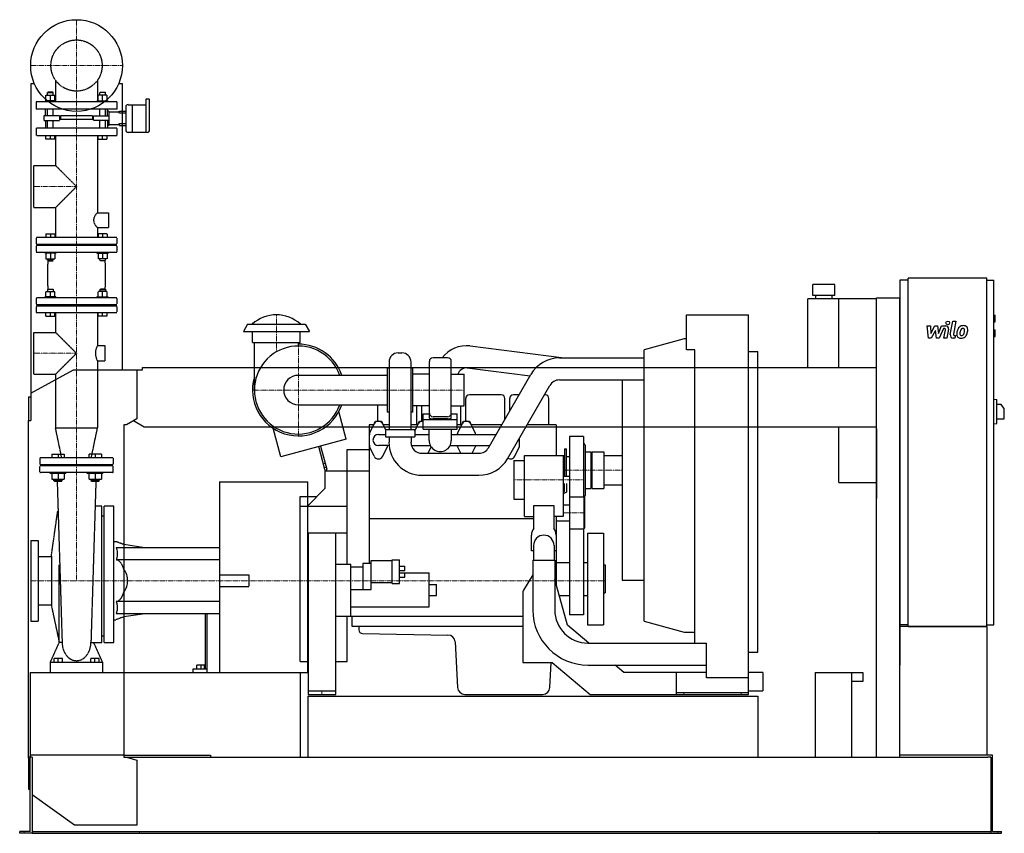
# Model space of a CAD drawing. Extents: x -155 to 2530, y 0 to 2219.
import ezdxf

# ---------------------------------------------------------------- set-up
doc = ezdxf.new("R2010")
doc.units = 0
doc.linetypes.add('DASHDOT', pattern=[1, 0.5, -0.25, 0, -0.25])
doc.linetypes.add('HIDDEN', pattern=[0.375, 0.25, -0.125])
doc.layers.get('0').update_dxf_attribs({"color": 124})
doc.layers.add('CP_AXIS', color=143, linetype='DASHDOT', lineweight=18)
doc.layers.add('CP_DETAL', color=33, linetype='Continuous')
doc.layers.add('cp_hidde', color=203, linetype='HIDDEN')

msp = doc.modelspace()

# ---------------------------------------------------------------- linework, layer by layer
at = {"extrusion": (0, 1, 0)}
for p, q in [((-114.6, 2044), (-125, 2044)), ((-125, 2044), (-125, 1126)), ((125, 2044), (114.6, 2044)), ((125, 1264), (125, 2044)), ((189.2, 2002), (189.2, 1911.8)), ((197.8, 2002), (189.2, 2002)), ((199.2, 1976.1), (199.2, 2001)), ((125, 1969.8), (134.3, 1969.8)), ((134.3, 1964), (125, 1964)), ((134.3, 1981.7), (134.3, 1950.2)), ((140.9, 1987.2), (151.5, 1987.2)), ((151.5, 1987.2), (151.5, 1950.2)), ((151.5, 1987.2), (151.5, 1911.8)), ((151.5, 1987.2), (189.2, 1987.2)), ((199.2, 1918), (199.2, 1976.1)), ((125, 1936.3), (134.3, 1936.3)), ((134.3, 1950.2), (134.3, 1918)), ((151.5, 1950.2), (151.5, 1911.8)), ((125, 1930.5), (134.3, 1930.5)), ((140.9, 1911.8), (192.5, 1911.8)), ((2268.5, 1509), (2246, 1509)), ((2268.5, 564), (2268.5, 1514)), ((2482.8, 1514), (2268.5, 1514)), ((2482.8, 564), (2482.8, 1514)), ((2482.8, 1509), (2501.7, 1509)), ((2501.7, 569), (2501.7, 1509)), ((2068.5, 1497), (2008.5, 1497)), ((2008.5, 1467), (2008.5, 1497)), ((2068.5, 1467), (2068.5, 1497)), ((1995, 1270), (1995, 1457.6)), ((2182, 1457.6), (1995, 1457.6)), ((2068.5, 1467), (2008.5, 1467)), ((2016, 1457.6), (2016, 1467)), ((2061, 1457.6), (2061, 1467)), ((2079, 1270), (2079, 1457.6)), ((2182, 1460), (2246, 1460)), ((2182, 208), (2182, 1460)), ((2246, 208), (2246, 1460)), ((1663.5, 1319), (1663.5, 1414)), ((1663.5, 1414), (1833, 1414)), ((1833, 379), (1833, 1414)), ((2501.7, 1413), (2505.9, 1413)), ((2505.9, 1395), (2505.9, 1413)), ((466.5, 1389), (455, 1369)), ((466.5, 1389), (623.5, 1389)), ((623.5, 1389), (635, 1369)), ((2501.7, 1395), (2505.9, 1395)), ((2501.7, 1373), (2505.9, 1373)), ((2505.9, 1355), (2505.9, 1373)), ((455, 1369), (635, 1369)), ((480, 1339), (480, 1369)), ((610, 1339), (610, 1369)), ((1657.5, 1349), (1548.5, 1319)), ((1663.5, 1349), (1657.5, 1349)), ((2501.7, 1355), (2505.9, 1355)), ((480, 1339), (610, 1339)), ((485, 1209), (485, 1339)), ((605, 1329), (605, 1339)), ((1073.2, 1329.3), (1330.4, 1296.5)), ((1548.5, 579), (1548.5, 1319)), ((1686, 1319), (1663.5, 1319)), ((1686, 519), (1686, 1319)), ((877.3, 1310.3), (887.3, 1310.3)), ((1012.2, 1297.1), (972.3, 1297.1)), ((1317, 1296.5), (1548.5, 1296.5)), ((1833, 1314), (1858, 1314)), ((1858, 494), (1858, 1314)), ((-125, 1200.5), (-8.1, 1264)), ((-8.1, 1264), (164.7, 1264)), ((164.7, 1264), (180.1, 1264)), ((164.7, 1264), (164.7, 1130.4)), ((180.1, 1264), (180.1, 1270)), ((180.1, 1270), (2182, 1270)), ((847.2, 1269), (847.2, 1149)), ((852.3, 1269), (847.2, 1269)), ((852.3, 1285.3), (852.3, 1101.5)), ((912.3, 1101.5), (912.3, 1285.3)), ((917.3, 1269), (912.3, 1269)), ((917.3, 1149), (917.3, 1269)), ((962.2, 1287.1), (962.2, 1132.3)), ((1022.2, 1132.3), (1022.2, 1287.1)), ((1065.6, 1269.8), (1237, 1247.9)), ((847.2, 1249), (605, 1249)), ((962.2, 1252), (917.3, 1252)), ((1022.2, 1252), (1057.2, 1252)), ((1057.2, 1166), (1057.2, 1252)), ((1123.6, 1051.5), (1239.1, 1251.5)), ((1317, 1236.5), (1548.5, 1236.5)), ((1488.5, 1236.5), (1488.5, 690)), ((1175.6, 1021.5), (1291, 1221.5)), ((-131, 1190), (-131, 1126)), ((-131, 1190), (-125, 1190)), ((1061.5, 1124), (1061.5, 1186)), ((1158.5, 1196), (1071.5, 1196)), ((1168.5, 1129.3), (1168.5, 1186)), ((1181.5, 1151.8), (1181.5, 1186)), ((1207, 1196), (1191.5, 1196)), ((1278.5, 1196), (1276.3, 1196)), ((1288.5, 1114), (1288.5, 1186)), ((2501.7, 1184), (2510.2, 1182.9)), ((2510.2, 1118.1), (2510.2, 1182.9)), ((605, 1169), (847.2, 1169)), ((821.5, 1124), (821.5, 1169)), ((962.2, 1166), (917.3, 1166)), ((928.5, 1114), (928.5, 1166)), ((941.5, 1124), (941.5, 1166)), ((1022.2, 1166), (1057.2, 1166)), ((1048.5, 1114), (1048.5, 1166)), ((2510.2, 1170.5), (2520.8, 1170.5)), ((2530.5, 1158.5), (2520.8, 1170.5)), ((2530.5, 1130.5), (2530.5, 1158.5)), ((164.7, 1130.4), (136.5, 1114)), ((735.7, 1074.5), (715.4, 1150.4)), ((852.3, 1149), (847.2, 1149)), ((917.3, 1149), (912.3, 1149)), ((945.5, 1102.1), (945.5, 1143.9)), ((945.5, 1143.9), (962.2, 1143.9)), ((1012.2, 1136.2), (972.3, 1136.2)), ((1012.2, 1130.6), (972.3, 1130.6)), ((1022.2, 1143.9), (1038.5, 1143.9)), ((1038.5, 1102.1), (1038.5, 1143.9)), ((2510.2, 1130.5), (2530.5, 1130.5)), ((-131, 1126), (-125, 1126)), ((-131, 205.3), (-131, 1126)), ((129, 1114), (129, 208)), ((136.5, 1114), (129, 1114)), ((184.2, 1108), (155.2, 1124.8)), ((2182, 1108), (184.2, 1108)), ((557, 1026.7), (536.1, 1104.7)), ((798.5, 1114), (798.5, 736.1)), ((810.5, 1114), (798.5, 1114)), ((799, 1090.5), (811.8, 1116.7)), ((812.1, 1117.3), (815.2, 1124)), ((815.2, 1124), (831.7, 1124)), ((831.7, 1124), (834.9, 1117.3)), ((842.6, 1101.5), (835.2, 1116.7)), ((852.3, 1114), (836.5, 1114)), ((842.3, 1101.5), (922.3, 1101.5)), ((842.3, 1101.5), (842.3, 1081.5)), ((930.5, 1114), (912.3, 1114)), ((922.3, 1097.1), (931.8, 1116.7)), ((922.3, 1101.5), (922.3, 1081.5)), ((932.1, 1117.3), (935.2, 1124)), ((935.2, 1124), (945.5, 1124)), ((1038.5, 1127.7), (945.5, 1127.7)), ((945.5, 1102.1), (1038.5, 1102.1)), ((962, 1071.4), (962, 1102.1)), ((1022, 1102.1), (1022, 1071.4)), ((1050.5, 1114), (1038.5, 1114)), ((1039, 1090.5), (1051.8, 1116.7)), ((1052.1, 1117.3), (1055.2, 1124)), ((1055.2, 1124), (1071.8, 1124)), ((1071.8, 1124), (1074.9, 1117.3)), ((1088, 1090.5), (1075.2, 1116.7)), ((1159.7, 1114), (1076.5, 1114)), ((1308.5, 1114), (1229, 1114)), ((1308.5, 1114), (1308.5, 1030)), ((2079, 957), (2079, 1108)), ((2182, 1103.5), (2182, 913.4)), ((2501.7, 1117), (2510.2, 1118.1)), ((735.7, 1074.5), (557, 1026.7)), ((823.5, 1087.5), (842.3, 1087.5)), ((842.3, 1081.5), (922.3, 1081.5)), ((852.3, 1081.5), (852.3, 1066.5)), ((912.3, 1081.5), (912.3, 1066.5)), ((922.3, 1087.5), (962, 1087.5)), ((1022, 1087.5), (1144.4, 1087.5)), ((1344.5, 1082), (1344.5, 918)), ((1383, 1082), (1344.5, 1082)), ((1383, 1082), (1383, 918)), ((677.5, 992.3), (660.8, 1054.5)), ((665.7, 1055.8), (682.5, 993)), ((811.8, 1028.3), (799, 1054.5)), ((852.7, 1057.5), (823.5, 1057.5)), ((835.2, 1028.3), (848, 1054.5)), ((913.6, 1057.5), (965.2, 1057.5)), ((959.2, 1036.5), (967.6, 1053.6)), ((1018.8, 1057.5), (1127.1, 1057.5)), ((1047.8, 1036.5), (1039, 1054.5)), ((1079.2, 1036.5), (1088, 1054.5)), ((1195.2, 1028.3), (1208, 1054.5)), ((1330.7, 1048.8), (1330.7, 974)), ((1330.7, 1048.8), (1336.7, 1048.8)), ((1336.7, 974), (1336.7, 1048.8)), ((1387, 1059), (1387, 921)), ((738.5, 1047), (798.5, 1047)), ((738.5, 734.4), (738.5, 1047)), ((942.2, 1036.5), (1097.6, 1036.5)), ((1222, 863.7), (1222, 1030)), ((1222, 1030), (1330.7, 1030)), ((1327, 1030), (1327, 863.7)), ((1336.7, 1028), (1345, 1028)), ((1387, 1040), (1402.5, 1040)), ((1402.5, 1040), (1402.5, 940)), ((1402.5, 1028), (1405.5, 1028)), ((1405.5, 1040), (1405.5, 940)), ((1405.5, 1040), (1438.5, 1040)), ((1438.5, 1040), (1438.5, 940)), ((1438.5, 1030), (1488.5, 1030)), ((673.3, 1008.1), (678.1, 1009.4)), ((681, 998.5), (676.2, 997.2)), ((1193, 1017), (1193, 911)), ((1193, 1017), (1222, 1017)), ((677.5, 992.3), (677.5, 940)), ((798.5, 988), (677.5, 988)), ((682.5, 988), (682.5, 993)), ((942.2, 976.5), (1097.6, 976.5)), ((1327, 974), (1345, 974)), ((1384, 983), (1383, 984)), ((1384, 945), (1384, 983)), ((390, 959), (390, 439)), ((390, 959), (631, 959)), ((677.5, 940), (630.2, 892)), ((1330.7, 932), (1330.7, 954)), ((1336.7, 954), (1336.7, 930.6)), ((1384, 945), (1383, 944)), ((1387, 940), (1402.5, 940)), ((1402.5, 952), (1405.5, 952)), ((1405.5, 940), (1438.5, 940)), ((1438.5, 950), (1488.5, 950)), ((2079, 957), (2182, 957)), ((610, 919), (656.8, 919)), ((610, 469), (610, 919)), ((1327, 930), (1330.7, 932)), ((1336.7, 930.6), (1327, 925.5)), ((1344.5, 918), (1344.5, 830)), ((1344.5, 918), (1383.5, 918)), ((1383.5, 918), (1383.5, 830)), ((1385.5, 916), (1383.5, 918)), ((1385.5, 916), (1385.5, 832)), ((610, 892), (738.5, 892)), ((1193, 911), (1222, 911)), ((1247, 832.2), (1247, 894)), ((1247, 894), (1302, 894)), ((1302, 894), (1302, 832.2)), ((1327, 896), (1344.5, 896)), ((1222, 863.7), (1247, 863.7)), ((1327, 863.7), (1302, 863.7)), ((1308.5, 863.7), (1308.5, 677.8)), ((798.5, 859), (1247, 859)), ((1308.5, 852), (1344.5, 852)), ((631.5, 819.2), (738.5, 819.2)), ((631.5, 819.2), (631.5, 379)), ((707.5, 379), (707.5, 819.2)), ((1241, 770.1), (1241, 813.1)), ((1308, 813.1), (1308, 770.1)), ((1344.5, 830), (1383.5, 830)), ((1345, 830), (1345, 596)), ((1383, 830), (1383, 596)), ((1385.5, 832), (1383.5, 830)), ((1394, 819), (1394, 569)), ((1394, 819), (1437, 819)), ((1437, 819), (1437, 569)), ((186.3, 779), (129, 787.4)), ((390, 779), (129, 779)), ((1246.5, 785.1), (1246.5, 745.1)), ((1302.5, 785.1), (1302.5, 745.1)), ((1246.5, 770.1), (1241, 770.1)), ((1308, 770.1), (1302.5, 770.1)), ((390, 745.7), (129, 745.7)), ((707.5, 734.4), (748.5, 734.4)), ((748.5, 592), (748.5, 734.4)), ((748.5, 726.9), (780.5, 726.9)), ((780.5, 736.1), (780.5, 664.7)), ((803.5, 736.1), (780.5, 736.1)), ((803.5, 664.7), (803.5, 743.6)), ((803.5, 743.6), (860.5, 743.6)), ((860.5, 681.6), (860.5, 745.6)), ((860.5, 745.6), (880.5, 745.6)), ((880.5, 681.6), (880.5, 745.6)), ((880.5, 728.7), (895.5, 728.7)), ((895.5, 716.7), (895.5, 728.7)), ((1244.5, 745.1), (1304.5, 745.1)), ((1244.5, 745.1), (1244.5, 609)), ((1304.5, 745.1), (1304.5, 609)), ((1308.5, 739), (1345, 739)), ((1383, 739), (1394, 739)), ((1437, 732.5), (1441.5, 732.5)), ((1441.5, 732.5), (1441.5, 655.5)), ((880.5, 716.7), (895.5, 716.7)), ((880.5, 710.6), (895.5, 710.6)), ((880.5, 698.6), (895.5, 698.6)), ((895.5, 698.6), (895.5, 710.6)), ((895.5, 710), (961.5, 710)), ((961.5, 618), (961.5, 710)), ((1244.5, 704.6), (1219.2, 662.8)), ((803.5, 683.6), (860.5, 683.6)), ((860.5, 681.6), (880.5, 681.6)), ((961.5, 679), (981.5, 679)), ((981.5, 649), (981.5, 679)), ((1339.5, 567.4), (1304.5, 692.1)), ((1488.5, 690), (1548.5, 690)), ((748.5, 664.7), (803.5, 664.7)), ((961.5, 649), (981.5, 649)), ((1217, 655), (1217, 466)), ((1316.6, 649), (1345, 649)), ((1383, 649), (1394, 649)), ((1437, 655.5), (1441.5, 655.5)), ((390, 632.3), (129, 632.3)), ((748.5, 618), (961.5, 618)), ((186.3, 599), (129, 590.6)), ((350.9, 599), (350.9, 448)), ((356.3, 448), (356.3, 599)), ((707.5, 592), (1217, 592)), ((738.5, 469), (738.5, 592)), ((750.5, 592), (750.5, 566)), ((1383, 596), (1345, 596)), ((751.5, 565), (1217, 565)), ((770, 565), (770, 554.8)), ((1397.2, 519), (1339.5, 567.4)), ((1394, 569), (1437, 569)), ((1548.5, 579), (1657.5, 549)), ((2268.5, 569), (2246, 569)), ((2482.8, 569), (2501.7, 569)), ((779.8, 544.8), (1013.1, 540.8)), ((1657.5, 549), (1686, 549)), ((1032.8, 521.8), (1039.3, 398)), ((1394.5, 519), (1718.5, 519)), ((1718.5, 424), (1718.5, 519)), ((1833, 494), (1858, 494)), ((327.9, 448), (327.9, 458.5)), ((340, 458.5), (327.9, 458.5)), ((340, 448), (340, 458.5)), ((348.7, 458.5), (340, 458.5)), ((348.7, 448), (348.7, 458.5)), ((610, 469), (631.5, 469)), ((707.5, 469), (738.5, 469)), ((1217, 466), (1297, 466)), ((1291.2, 398), (1294.8, 466)), ((1297, 466), (1400.7, 379)), ((1394.5, 459), (1718.5, 459)), ((1492.5, 439), (1468.7, 459)), ((129, 439), (631, 439)), ((317.4, 448), (317.4, 439)), ((350.9, 448), (317.4, 448)), ((356.3, 448), (350.9, 448)), ((356.3, 439), (356.3, 448)), ((610, 439), (610, 208)), ((1718.5, 439), (1492.5, 439)), ((1636, 379), (1636, 439)), ((1872, 439), (1833, 439)), ((1872, 439), (1872, 389)), ((2015, 439), (2145, 439)), ((2015, 439), (2015, 208)), ((2115, 208), (2115, 439)), ((2145, 439), (2145, 413.9)), ((1833, 424), (1718.5, 424)), ((2145, 413.9), (2115, 413.9)), ((631.5, 389), (707.5, 389)), ((631.5, 379), (707.5, 379)), ((1059.2, 379), (1271.3, 379)), ((1400.7, 379), (1636, 379)), ((1636, 384), (1833, 384)), ((1636, 379), (1833, 379)), ((1833, 389), (1872, 389)), ((-121, 208), (-131, 208)), ((-131, 205.3), (-131, 120.4)), ((-126, 5), (-126, 208)), ((-121, 208), (-121, 6.3)), ((129, 208), (136.5, 208)), ((136.5, 208), (164.7, 199.5)), ((136.5, 208), (2485.8, 208)), ((164.7, 199.5), (164.7, 22.2)), ((2268.5, 213), (2246, 213)), ((2482.8, 213), (2268.5, 213)), ((2498.3, 213), (2482.8, 213)), ((2494, 208), (2485.8, 208)), ((2494, 208), (2494, 0)), ((2498.3, 5), (2498.3, 213)), ((-131, 120.4), (-126, 120.4)), ((-5.4, 22.2), (-121, 105)), ((-155, 0), (-155, 5)), ((-134.5, 5), (-155, 5)), ((-134.5, 0), (-155, 0)), ((-126, 5), (-134.5, 5)), ((-121, 0), (-134.5, 0)), ((-121, 6.3), (-121, 0)), ((-121, 5), (2494, 5)), ((-121, 0), (-120.3, 0)), ((-120.3, 0), (2470.5, 0)), ((164.7, 22.2), (-5.4, 22.2)), ((2470.5, 0), (2494, 0)), ((2494, 0), (2505.5, 0)), ((2498.3, 5), (2505.5, 5)), ((2505.5, 5), (2523, 5)), ((2505.5, 0), (2523, 0)), ((2523, 0), (2523, 5))]:
    msp.add_line(p, q, dxfattribs=at)
for p, q in [((2246, 1509), (2246, 458.7)), ((631, 439), (631, 959)), ((390, 779), (390, 599)), ((2482.8, 564), (2246, 564)), ((2268.5, 564), (2482.8, 564)), ((2482.8, 564), (2482.8, 213)), ((631, 374), (1858, 374)), ((631, 374), (631, 208)), ((1858, 374), (1858, 208)), ((129, 213), (-126, 213)), ((-126, 213), (-126, 208)), ((129, 213), (365, 213)), ((365, 213), (365, 208)), ((631, 208), (1858, 208))]:
    msp.add_line(p, q)
at = {"extrusion": (0, -1, 0)}
msp.add_line((390, 599), (129, 599), dxfattribs=at)
msp.add_circle((0, 2094), 125)
for centre, radius, start, end in [((545, 1315), 99, 48.3745, 131.6255), ((605, 1209), 120, 19.4712, 340.5288), ((605, 1209), 125, 18.6629, 90), ((1063.5, 1247.4), 82.5, 83.2617, 142.9451), ((877.3, 1285.3), 25, 90, 180), ((887.3, 1285.3), 25, 0, 90), ((972.3, 1287.1), 10, 90, 180), ((1012.2, 1287.1), 10, 0, 90), ((1317, 1206.5), 90, 90, 150), ((1065.5, 1242.2), 27.5, 89.7496, 159.2372), ((605, 1209), 125, 163.7398, 341.3371), ((605, 1209), 40, 90.0002, 269.9998), ((1317, 1206.5), 30, 90, 150), ((1071.5, 1186), 10, 90, 180), ((1158.5, 1186), 10, 0, 90), ((1191.5, 1186), 10, 90, 180), ((1278.5, 1186), 10, 0, 90), ((972.3, 1146.2), 10, 180, 270), ((1012.2, 1146.2), 10, 270, 0), ((823.5, 1111), 13, 26.0258, 153.9742), ((943.5, 1111), 13, 81.1501, 153.9742), ((1063.5, 1111), 13, 26.0258, 153.9742), ((1108.5, 1072.5), 310, 176.6713, 183.3273), ((823.5, 1072.5), 15, 90, 270), ((1348.5, 1072.5), 310, 176.6713, 177.2265), ((778.5, 1072.5), 310, 2.7735, 3.3287), ((898.5, 1072.5), 310, 356.6727, 1.1033), ((538.5, 1072.5), 310, 356.6727, 357.2265), ((942.2, 1066.5), 90, 180, 270), ((942.2, 1066.5), 30, 180, 270), ((992, 1071), 30, 179.3641, 0.6359), ((1348.5, 1072.5), 310, 182.7735, 183.3273), ((778.5, 1072.5), 310, 356.6727, 357.2265), ((1097.6, 1066.5), 30, 270, 330), ((1383, 1059), 4, 0, 90), ((823.5, 1034), 13, 206.0201, 333.9799), ((1097.6, 1066.5), 90, 270, 330), ((1183.5, 1034), 13, 237.2055, 333.9799), ((1383, 921), 4, 288.7722, 0), ((1274.5, 813.1), 33.5, 145.1745, 180), ((1274.5, 785.1), 28, 0, 180), ((1274.5, 813.1), 33.5, 0, 34.8255), ((1232, 655), 15, 148.815, 180), ((1394.5, 609), 150, 180, 270), ((1394.5, 609), 90, 180, 270), ((751.5, 566), 1, 180, 270), ((780, 554.8), 10, 180, 269), ((1012.8, 520.8), 20, 3, 89), ((1059.2, 399), 20, 183, 270), ((1271.3, 399), 20, 270, 357)]:
    msp.add_arc(centre, radius, start, end)
for centre, major_axis, ratio, start_param, end_param in [((197.8, 2001), (-1.32, 0), 0.755226, -3.141593, -1.570796), ((140.9, 1981.7), (-6.62, 0), 0.83914, -1.570796, 0), ((140.9, 1918), (-6.62, 0), 0.944032, 0, 1.570796), ((192.5, 1918), (-6.62, 0), 0.944032, 1.570796, 3.141593), ((847.2, 1209), (0, 40), 0.00029, 0, 3.141593), ((972.3, 1132.3), (-10, 0), 0.173648, 0, 1.570796), ((1012.2, 1132.3), (10, 0), 0.173648, 4.712389, 6.283185), ((75.4, 689), (-64.1, 0), 0.884676, -3.141593, -2.563399), ((75.4, 689), (-64.1, 0), 0.884676, 2.563399, 3.141593)]:
    msp.add_ellipse(centre, major_axis=major_axis, ratio=ratio, start_param=start_param, end_param=end_param)
at = {"layer": 'CP_AXIS'}
for p, q in [((0, 1969), (0, 2219)), ((-125, 2094), (125, 2094)), ((0, 1004), (0, 1969)), ((-117.2, 1764), (0, 1764)), ((545, 1414), (545, 1312.9)), ((605, 1084), (605, 1334)), ((-117.2, 1309.2), (0, 1309.2)), ((1057.2, 1209), (480, 1209)), ((0, 1004), (0, 689)), ((1488.5, 990), (1327, 990)), ((1193, 964), (1384, 964)), ((1385.5, 874), (1327, 874)), ((-125, 689), (610, 689)), ((610, 689), (1441.5, 689)), ((669.5, 389), (669.5, 379)), ((1656, 384), (1656, 379)), ((1813, 384), (1813, 379)), ((-143, 0), (-143, 5)), ((171.6, 0), (171.6, 5)), ((2189, 0), (2189, 5)), ((2512.8, 0), (2512.8, 5))]:
    msp.add_line(p, q, dxfattribs=at)
at = {"layer": 'CP_DETAL'}
for p, q in [((2383.2, 1360), (2390.3, 1396.6)), ((2390.3, 1396.6), (2398.7, 1396.6)), ((2398.7, 1396.6), (2391.8, 1361.2)), ((2320.4, 1384.2), (2329.1, 1384.2)), ((2324, 1350.5), (2320.4, 1384.2)), ((2329.1, 1384.2), (2330.5, 1363.4)), ((2330.5, 1363.4), (2341.4, 1384.2)), ((2342.5, 1371.7), (2331.3, 1350.5)), ((2341.4, 1384.2), (2348, 1384.2)), ((2345.4, 1350.5), (2342.5, 1371.7)), ((2348, 1384.2), (2350.8, 1363.4)), ((2350.8, 1363.4), (2359.3, 1384.2)), ((2364.9, 1377.1), (2352.8, 1350.5)), ((2359.3, 1384.2), (2370.6, 1384.3)), ((2366.9, 1377.1), (2364.9, 1377.1)), ((2365.4, 1350.5), (2369.8, 1373.5)), ((2378.5, 1374.7), (2373.8, 1350.5)), ((2331.3, 1350.5), (2324, 1350.5)), ((2352.8, 1350.5), (2345.4, 1350.5)), ((2373.8, 1350.5), (2365.4, 1350.5)), ((2396, 1350.5), (2391.1, 1350.5)), ((2394.8, 1357.6), (2397.4, 1357.6)), ((2397.4, 1357.6), (2396, 1350.5))]:
    msp.add_line(p, q, dxfattribs=at)
msp.add_circle((2376.2, 1392.2), 5, dxfattribs=at)
for centre, radius, start, end in [((2366.9, 1374.1), 3, 349.1282, 90.0361), ((2370.6, 1376.3), 8, 349.1463, 90.1097), ((2430.7, 1362.8), 29.6, 153.1115, 171.0742), ((2418.1, 1368.5), 15.7, 130.4936, 150.8647), ((2418.9, 1367.9), 16.8, 89.3287, 131.1984), ((2455, 1358.8), 45.9, 165.0104, 169.1866), ((2419.6, 1368.8), 9.07, 132.3225, 168.5446), ((2417.5, 1370.8), 6.2, 88.6944, 130.5967), ((2417.7, 1371.4), 5.66, 69.364, 91.2833), ((2419.9, 1373), 11.6, 39.8625, 93.7877), ((2418.4, 1373.2), 3.72, 38.8919, 68.6227), ((2417.2, 1372.6), 5.04, 358.4755, 35.933), ((2390.1, 1373.3), 32.1, 349.3761, 358.4794), ((2420.6, 1374.3), 10.2, 357.2175, 36.9176), ((2396.9, 1374.6), 34, 347.7846, 358.7587), ((2391.1, 1358.5), 8, 169.0042, 270), ((2394.8, 1360.6), 3, 169.0041, 270), ((2440.7, 1359.3), 40.1, 168.3333, 176.5259), ((2411.2, 1360.5), 10.5, 173.443, 216.7902), ((2411.5, 1361.4), 11.3, 219.1176, 274.2411), ((2438.3, 1361.3), 29.1, 167.8511, 176.8316), ((2414.5, 1362.2), 5.28, 173.0647, 215.6723), ((2413.5, 1361.9), 4.25, 220.254, 274.7357), ((2412.5, 1367.3), 17.2, 269.6738, 310.639), ((2412.8, 1372.5), 14.9, 274.1845, 282.2301), ((2414.1, 1363.9), 6.2, 287.2372, 310.2783), ((2413.1, 1364.9), 7.61, 311.1381, 334.8162), ((2396.7, 1371.8), 25.4, 336.5302, 350.0633), ((2412.7, 1366.9), 16.7, 311.0023, 344.0583), ((2381.3, 1376.7), 49.6, 343.0634, 349.1605)]:
    msp.add_arc(centre, radius, start, end, dxfattribs=at)
at = {"layer": 'cp_hidde', "extrusion": (0, 1, 0)}
for p, q in [((-57.1, 2053.8), (-57.1, 1995)), ((57.1, 2053.8), (57.1, 1995)), ((-78.4, 2021), (-79.4, 2020)), ((-79.4, 2020), (-63.3, 2020)), ((-79.4, 2012.8), (-79.4, 2020)), ((-64.3, 2021), (-78.4, 2021)), ((-64.3, 2021), (-63.3, 2020)), ((-63.3, 2012.8), (-63.3, 2020)), ((64.3, 2021), (63.3, 2020)), ((79.4, 2020), (63.3, 2020)), ((63.3, 2012.8), (63.3, 2020)), ((64.3, 2021), (78.4, 2021)), ((78.4, 2021), (79.4, 2020)), ((79.4, 2012.8), (79.4, 2020)), ((110, 1995), (-110, 1995)), ((-110, 1995), (-110, 1975)), ((-55.3, 1998), (-86.5, 1998)), ((-86.5, 1995), (-86.5, 1998)), ((-83.4, 1998), (-83.4, 2012.8)), ((-83.4, 2012.8), (-59.2, 2012.8)), ((-71.3, 1998), (-71.3, 2012.8)), ((-59.2, 1998), (-59.2, 2012.8)), ((-55.3, 1995), (-55.3, 1998)), ((55.3, 1998), (86.5, 1998)), ((55.3, 1995), (55.3, 1998)), ((59.2, 1998), (59.2, 2012.8)), ((83.4, 2012.8), (59.2, 2012.8)), ((71.3, 1998), (71.3, 2012.8)), ((83.4, 1998), (83.4, 2012.8)), ((86.5, 1995), (86.5, 1998)), ((110, 1995), (110, 1975)), ((110, 1975), (-110, 1975)), ((-79.4, 1956.5), (-79.4, 1975)), ((-63.3, 1956.5), (-63.3, 1975)), ((63.3, 1956.5), (63.3, 1975)), ((79.4, 1956.5), (79.4, 1975)), ((89.3, 1967.5), (116.5, 1967.5)), ((116.5, 1969.8), (125, 1969.8)), ((116.5, 1967.5), (116.5, 1969.8)), ((116.5, 1964), (116.5, 1967.5)), ((125, 1964), (116.5, 1964)), ((-89.3, 1956.5), (-89.3, 1943.8)), ((-54.1, 1956.5), (-89.3, 1956.5)), ((-89.3, 1943.8), (-54.1, 1943.8)), ((-79.4, 1923), (-79.4, 1943.8)), ((-63.3, 1923), (-63.3, 1943.8)), ((-46, 1956.5), (-54.1, 1956.5)), ((-54.1, 1943.8), (-46, 1943.8)), ((-46, 1956.5), (-46, 1943.8)), ((43.6, 1956.5), (-43.6, 1956.5)), ((-43.6, 1956.5), (-43.6, 1947.2)), ((43.6, 1947.2), (-43.6, 1947.2)), ((43.6, 1956.5), (43.6, 1947.2)), ((46, 1956.5), (54.1, 1956.5)), ((46, 1943.8), (46, 1956.5)), ((54.1, 1943.8), (46, 1943.8)), ((54.1, 1956.5), (89.3, 1956.5)), ((89.3, 1943.8), (54.1, 1943.8)), ((63.3, 1923), (63.3, 1943.8)), ((79.4, 1923), (79.4, 1943.8)), ((116.5, 1936.3), (125, 1936.3)), ((116.5, 1932.8), (116.5, 1936.3)), ((-110, 1921.8), (-110, 1904.2)), ((109, 1923), (-109, 1923)), ((89.3, 1932.8), (116.5, 1932.8)), ((110, 1921.8), (110, 1904.2)), ((116.5, 1932.8), (116.5, 1930.5)), ((116.5, 1930.5), (125, 1930.5)), ((-109, 1903), (109, 1903)), ((-83.4, 1893), (-83.4, 1903)), ((-59.2, 1893), (-83.4, 1893)), ((-71.3, 1893), (-71.3, 1903)), ((-59.2, 1893), (-59.2, 1903)), ((-57.1, 1903), (-57.1, 1821.2)), ((57.1, 1903), (57.1, 1692.3)), ((59.2, 1893), (59.2, 1903)), ((59.2, 1893), (83.4, 1893)), ((71.3, 1893), (71.3, 1903)), ((83.4, 1893), (83.4, 1903)), ((-117.2, 1821.2), (-117.2, 1706.8)), ((-117.2, 1821.2), (-57.1, 1821.2)), ((-57.1, 1821.2), (0, 1764)), ((0, 1764), (-57.1, 1706.8)), ((-117.2, 1706.8), (-57.1, 1706.8)), ((-57.1, 1706.8), (-57.1, 1625)), ((57.1, 1692.3), (87.4, 1692.3)), ((87.4, 1692.3), (87.4, 1652)), ((57.1, 1652), (57.1, 1625)), ((57.1, 1652), (87.4, 1652)), ((-110, 1623.9), (-110, 1608.3)), ((109, 1625), (-109, 1625)), ((110, 1623.9), (110, 1608.3)), ((-110, 1601.7), (-110, 1586.1)), ((-109, 1607.2), (109, 1607.2)), ((109, 1602.8), (-109, 1602.8)), ((-109, 1585), (109, 1585)), ((63.3, 1605), (-63.3, 1605)), ((110, 1601.7), (110, 1586.1)), ((-83.4, 1463), (-83.4, 1477.8)), ((-83.4, 1477.8), (-59.2, 1477.8)), ((-78.4, 1484), (-79.4, 1483)), ((-63.3, 1483), (-79.4, 1483)), ((-79.4, 1483), (-79.4, 1477.8)), ((-78.4, 1484), (-64.3, 1484)), ((-71.3, 1463), (-71.3, 1477.8)), ((-64.3, 1484), (-63.3, 1483)), ((-63.3, 1483), (-63.3, 1477.8)), ((-59.2, 1463), (-59.2, 1477.8)), ((59.2, 1463), (59.2, 1477.8)), ((83.4, 1477.8), (59.2, 1477.8)), ((64.3, 1484), (63.3, 1483)), ((63.3, 1483), (79.4, 1483)), ((63.3, 1483), (63.3, 1477.8)), ((78.4, 1484), (64.3, 1484)), ((71.3, 1463), (71.3, 1477.8)), ((78.4, 1484), (79.4, 1483)), ((79.4, 1483), (79.4, 1477.8)), ((83.4, 1463), (83.4, 1477.8)), ((-110, 1458.9), (-110, 1443.3)), ((109, 1460), (-109, 1460)), ((-55.3, 1463), (-86.5, 1463)), ((-86.5, 1460), (-86.5, 1463)), ((-55.3, 1460), (-55.3, 1463)), ((55.3, 1463), (86.5, 1463)), ((55.3, 1460), (55.3, 1463)), ((86.5, 1460), (86.5, 1463)), ((110, 1458.9), (110, 1443.3)), ((-110, 1436.7), (-110, 1421.1)), ((-109, 1442.2), (109, 1442.2)), ((109, 1437.8), (-109, 1437.8)), ((-79.4, 1442.2), (-79.4, 1437.8)), ((-63.3, 1442.2), (-63.3, 1437.8)), ((63.3, 1440), (-63.3, 1440)), ((63.3, 1442.2), (63.3, 1437.8)), ((63.3, 1442.2), (63.3, 1437.8)), ((79.4, 1442.2), (79.4, 1437.8)), ((79.4, 1442.2), (79.4, 1437.8)), ((110, 1436.7), (110, 1421.1)), ((-109, 1420), (109, 1420)), ((-83.4, 1410), (-83.4, 1420)), ((-83.4, 1410), (-59.2, 1410)), ((-71.3, 1410), (-71.3, 1420)), ((-59.2, 1410), (-59.2, 1420)), ((-57.1, 1420), (-57.1, 1366.3)), ((57.1, 1420), (57.1, 1330.1)), ((59.2, 1410), (59.2, 1420)), ((83.4, 1410), (59.2, 1410)), ((71.3, 1410), (71.3, 1420)), ((83.4, 1410), (83.4, 1420)), ((-117.2, 1366.3), (-117.2, 1252)), ((-117.2, 1366.3), (-57.1, 1366.3)), ((-57.1, 1366.3), (0, 1309.2)), ((57.1, 1330.1), (77.3, 1330.1)), ((77.3, 1330.1), (77.3, 1288.3)), ((0, 1309.2), (-57.1, 1252)), ((57.1, 1288.3), (57.1, 1104.7)), ((57.1, 1288.3), (77.3, 1288.3)), ((-117.2, 1252), (-57.1, 1252)), ((-57.1, 1252), (-57.1, 1104.7)), ((57.1, 1104.7), (-57.1, 1104.7)), ((-40.2, 1024), (-57.1, 1104.7)), ((40.2, 1024), (57.1, 1104.7)), ((-100, 1022.9), (-100, 1007.3)), ((98.6, 1024), (-98.6, 1024)), ((-67.7, 1034), (-67.7, 1024)), ((-67.7, 1034), (-33.4, 1034)), ((-50.5, 1034), (-50.5, 1024)), ((-33.4, 1034), (-33.4, 1024)), ((33.4, 1034), (33.4, 1024)), ((67.7, 1034), (33.4, 1034)), ((50.5, 1034), (50.5, 1024)), ((67.7, 1034), (67.7, 1024)), ((100, 1022.9), (100, 1007.3)), ((-98.6, 1006.2), (98.6, 1006.2)), ((98.6, 1001.8), (-98.6, 1001.8)), ((-61.9, 1006.2), (-61.9, 1001.8)), ((-39.1, 1006.2), (-39.1, 1001.8)), ((39.1, 1004), (-39.1, 1004)), ((39.1, 1006.2), (39.1, 1001.8)), ((61.9, 1006.2), (61.9, 1001.8)), ((-71.9, 981), (-71.9, 984)), ((-29.1, 981), (-71.9, 981)), ((-67.7, 981), (-67.7, 966.2)), ((-50.5, 981), (-50.5, 966.2)), ((-33.4, 981), (-33.4, 966.2)), ((-29.1, 981), (-29.1, 984)), ((29.1, 981), (29.1, 984)), ((71.9, 981), (29.1, 981)), ((33.4, 981), (33.4, 966.2)), ((50.5, 981), (50.5, 966.2)), ((67.7, 981), (67.7, 966.2)), ((71.9, 981), (71.9, 984)), ((-67.7, 966.2), (-33.4, 966.2)), ((-50.5, 961), (-61.9, 961)), ((-60.5, 960), (-61.9, 961)), ((-60.5, 960), (-50.5, 960)), ((-39.1, 961), (-50.5, 961)), ((-50.5, 960), (-40.5, 960)), ((-40.5, 960), (-39.1, 961)), ((33.4, 966.2), (67.7, 966.2)), ((39.1, 966.2), (39.1, 961)), ((50.5, 961), (39.1, 961)), ((40.5, 960), (39.1, 961)), ((40.5, 960), (50.5, 960)), ((61.9, 961), (50.5, 961)), ((50.5, 960), (60.5, 960)), ((60.5, 960), (61.9, 961)), ((61.9, 966.2), (61.9, 961)), ((68.6, 520.4), (68.6, 893.1)), ((75.7, 520.4), (75.7, 893.1)), ((101.7, 520.4), (101.7, 893.1)), ((-68.6, 757), (-51.3, 878.3)), ((75.7, 865.3), (68.6, 865.3)), ((-125, 799), (-125, 579)), ((-125, 799), (-105, 799)), ((-105, 799), (-105, 579)), ((101.7, 795.7), (107.5, 795.7)), ((129, 787.4), (107.5, 795.7)), ((129, 779), (108.4, 779)), ((-105, 755), (-68.6, 755)), ((-68.6, 757), (-68.6, 621)), ((-47.1, 520.4), (-47.1, 732.1)), ((129, 745.7), (108.4, 745.7)), ((390, 705), (470, 705)), ((390, 673), (470, 673)), ((-105, 623), (-68.6, 623)), ((-68.6, 621), (-47.1, 520.4)), ((129, 632.3), (108.4, 632.3)), ((129, 599), (108.4, 599)), ((-125, 579), (-105, 579)), ((101.7, 582.3), (107.5, 582.3)), ((129, 590.6), (107.5, 582.3)), ((-39.3, 520.4), (-47.1, 520.4)), ((39.3, 520.4), (68.6, 520.4)), ((-71.4, 439), (-71.4, 466.1)), ((71.4, 466.1), (-71.4, 466.1)), ((-61.4, 466.1), (-61.4, 476.6)), ((-50, 476.6), (-61.4, 476.6)), ((-50, 466.1), (-50, 476.6)), ((-38.6, 476.6), (-50, 476.6)), ((-38.6, 466.1), (-38.6, 476.6)), ((38.6, 466.1), (38.6, 476.6)), ((50, 476.6), (38.6, 476.6)), ((50, 466.1), (50, 476.6)), ((61.4, 476.6), (50, 476.6)), ((61.4, 466.1), (61.4, 476.6)), ((71.4, 439), (71.4, 466.1)), ((-126, 439), (-126, 213)), ((-126, 439), (129, 439))]:
    msp.add_line(p, q, dxfattribs=at)
at = {"layer": 'cp_hidde'}
for p, q in [((-84.4, 1956.5), (-84.4, 1975)), ((84.4, 1956.5), (84.4, 1975)), ((89.3, 1969.8), (84.4, 1969.8)), ((89.3, 1930.5), (89.3, 1969.8)), ((-84.4, 1943.8), (-84.4, 1923)), ((84.4, 1943.8), (84.4, 1923)), ((89.3, 1930.5), (84.4, 1930.5)), ((-61.9, 961), (-61.9, 966.2)), ((-52.8, 960), (-39.3, 520.4)), ((-39.1, 961), (-39.1, 966.2)), ((52.8, 960), (39.3, 520.4)), ((75.7, 893.1), (101.7, 893.1)), ((470, 705), (470, 673)), ((-71.4, 466.1), (-47.1, 520.4)), ((71.4, 466.1), (47.1, 520.4)), ((75.7, 520.4), (101.7, 520.4))]:
    msp.add_line(p, q, dxfattribs=at)
at = {"layer": 'cp_hidde', "extrusion": (0, -1, 0)}
for p, q in [((-83.4, 1635), (-83.4, 1625)), ((-83.4, 1635), (-59.2, 1635)), ((-71.3, 1635), (-71.3, 1625)), ((-59.2, 1635), (-59.2, 1625)), ((59.2, 1635), (59.2, 1625)), ((83.4, 1635), (59.2, 1635)), ((71.3, 1635), (71.3, 1625)), ((83.4, 1635), (83.4, 1625)), ((-86.5, 1585), (-86.5, 1582)), ((-79.4, 1602.8), (-79.4, 1607.2)), ((-63.3, 1602.8), (-63.3, 1607.2)), ((-55.3, 1585), (-55.3, 1582)), ((55.3, 1585), (55.3, 1582)), ((63.3, 1602.8), (63.3, 1607.2)), ((79.4, 1602.8), (79.4, 1607.2)), ((86.5, 1585), (86.5, 1582)), ((-55.3, 1582), (-86.5, 1582)), ((-83.4, 1582), (-83.4, 1567.2)), ((-83.4, 1567.2), (-59.2, 1567.2)), ((-79.4, 1562), (-79.4, 1567.2)), ((-63.3, 1562), (-79.4, 1562)), ((-78.4, 1561), (-79.4, 1562)), ((-78.4, 1561), (-64.3, 1561)), ((-71.3, 1582), (-71.3, 1567.2)), ((-64.3, 1561), (-63.3, 1562)), ((-63.3, 1562), (-63.3, 1567.2)), ((-59.2, 1582), (-59.2, 1567.2)), ((55.3, 1582), (86.5, 1582)), ((59.2, 1582), (59.2, 1567.2)), ((83.4, 1567.2), (59.2, 1567.2)), ((63.3, 1562), (63.3, 1567.2)), ((63.3, 1562), (79.4, 1562)), ((64.3, 1561), (63.3, 1562)), ((78.4, 1561), (64.3, 1561)), ((71.3, 1582), (71.3, 1567.2)), ((78.4, 1561), (79.4, 1562)), ((79.4, 1562), (79.4, 1567.2)), ((83.4, 1582), (83.4, 1567.2)), ((-100, 985.1), (-100, 1000.7)), ((100, 985.1), (100, 1000.7)), ((98.6, 984), (-98.6, 984)), ((51.6, 893.1), (68.6, 893.1)), ((75.7, 537.7), (68.6, 537.7))]:
    msp.add_line(p, q, dxfattribs=at)
at = {"layer": 'cp_hidde'}
msp.add_circle((0, 2094), 69.8, dxfattribs=at)
for start, end in [(149.9834, 180), (180, 210.0166)]:
    msp.add_arc((93.2, 1309.2), 41.7, start, end, dxfattribs=at)
for centre, major_axis, ratio, start_param, end_param in [((-109, 1921.8), (0, 1.25), 0.807641, 0, 1.570796), ((109, 1921.8), (0, 1.25), 0.807641, -1.570796, 0), ((-109, 1904.2), (0, 1.25), 0.807641, 1.570796, 3.141593), ((109, 1904.2), (0, 1.25), 0.807641, 3.141593, 4.712389), ((103.7, 1672.2), (-57.1, 0), 0.607941, -0.619258, 0), ((103.7, 1672.2), (-57.1, 0), 0.607941, 0, 0.619258), ((-109, 1623.9), (0, 1.11), 0.908596, 0, 1.570796), ((109, 1623.9), (0, 1.11), 0.908596, -1.570796, 0), ((-109, 1608.3), (0, 1.11), 0.908596, 1.570796, 3.141593), ((-109, 1601.7), (0, 1.11), 0.908596, 0, 1.570796), ((-109, 1586.1), (0, 1.11), 0.908596, 1.570796, 3.141593), ((109, 1608.3), (0, 1.11), 0.908596, 3.141593, 4.712389), ((109, 1601.7), (0, 1.11), 0.908596, -1.570796, 0), ((109, 1586.1), (0, 1.11), 0.908596, 3.141593, 4.712389), ((-38.8, 1522.5), (0, 192.5), 0.209777, 1.369486, 1.570796), ((-38.8, 1522.5), (0, 192.5), 0.209777, 1.369486, 1.570796), ((38.8, 1522.5), (0, 192.5), 0.209777, -1.570796, -1.369486), ((38.8, 1522.5), (0, 192.5), 0.209777, -1.570796, -1.369486), ((-38.8, 1522.5), (0, 192.5), 0.209777, 1.570796, 1.772107), ((-38.8, 1522.5), (0, 192.5), 0.209777, 1.570796, 1.772107), ((38.8, 1522.5), (0, 192.5), 0.209777, 4.511079, 4.712389), ((-109, 1458.9), (0, 1.11), 0.908596, 0, 1.570796), ((109, 1458.9), (0, 1.11), 0.908596, -1.570796, 0), ((-109, 1443.3), (0, 1.11), 0.908596, 1.570796, 3.141593), ((-109, 1436.7), (0, 1.11), 0.908596, 0, 1.570796), ((109, 1443.3), (0, 1.11), 0.908596, 3.141593, 4.712389), ((109, 1436.7), (0, 1.11), 0.908596, -1.570796, 0), ((-109, 1421.1), (0, 1.11), 0.908596, 1.570796, 3.141593), ((109, 1421.1), (0, 1.11), 0.908596, 3.141593, 4.712389), ((-98.6, 1022.9), (-1.43, 0), 0.777778, -1.570796, 0), ((98.6, 1022.9), (-1.43, 0), 0.777778, -3.141593, -1.570796), ((-98.6, 1007.3), (-1.43, 0), 0.777778, 0, 1.570796), ((-98.6, 1000.7), (-1.43, 0), 0.777778, -1.570796, 0), ((98.6, 1007.3), (-1.43, 0), 0.777778, 1.570796, 3.141593), ((98.6, 1000.7), (-1.43, 0), 0.777778, -3.141593, -1.570796), ((-98.6, 985.1), (-1.43, 0), 0.777778, 0, 1.570796), ((98.6, 985.1), (-1.43, 0), 0.777778, 1.570796, 3.141593), ((102.9, 762.3), (0, 20.8), 0.435, 4.712389, 5.640331), ((102.9, 762.3), (0, 20.8), 0.435, 3.784447, 4.712389), ((108.4, 689), (0, 56.7), 0.435, -0.992603, 0), ((108.4, 689), (0, 56.7), 0.435, 3.141593, 4.134196), ((102.9, 615.7), (0, 20.8), 0.435, 4.712389, 5.640331), ((102.9, 615.7), (0, 20.8), 0.435, 3.784447, 4.712389), ((0, 520.4), (0, 49.6), 0.790816, 1.570796, 4.712389)]:
    msp.add_ellipse(centre, major_axis=major_axis, ratio=ratio, start_param=start_param, end_param=end_param, dxfattribs=at)

doc.saveas('drawing.dxf')
